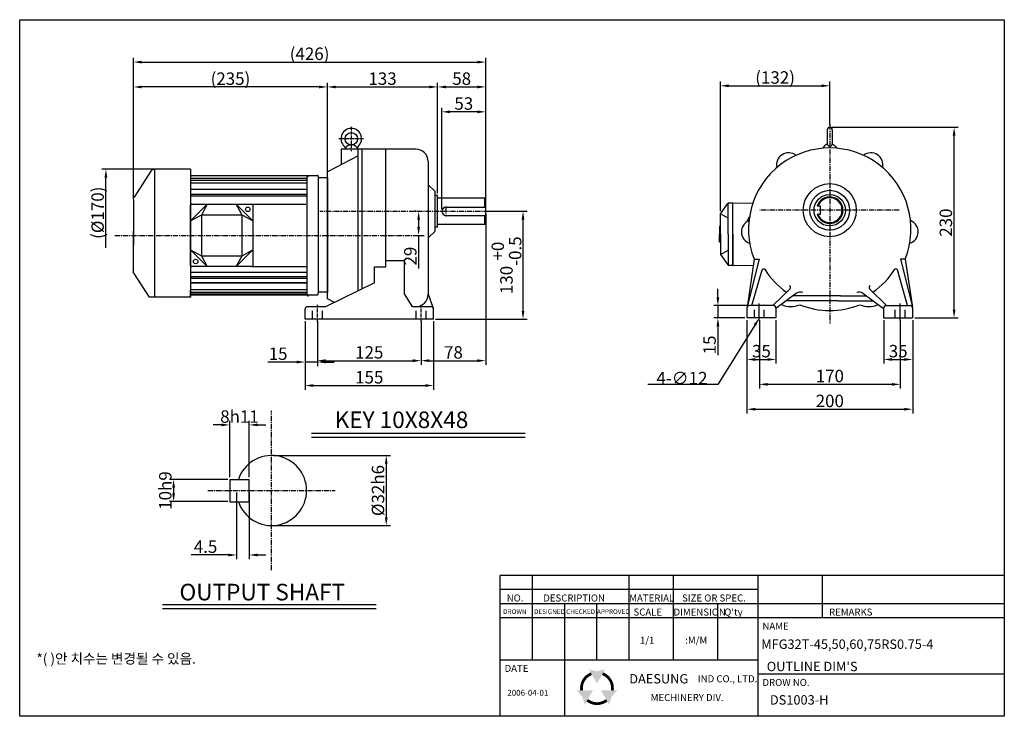
# Model space of a CAD drawing. Extents: x -18 to 1170, y -29 to 811.
import ezdxf
from ezdxf.enums import TextEntityAlignment as Align

# ---------------------------------------------------------------- set-up
doc = ezdxf.new("R2010")
doc.units = 0
doc.header["$LTSCALE"] = 5
doc.header["$MEASUREMENT"] = 0
for name, pattern in [('CENTER', [2, 1.25, -0.25, 0.25, -0.25]), ('CENTER2', [1.125, 0.75, -0.125, 0.125, -0.125]), ('HIDDEN2', [3, 2, -1])]:
    doc.linetypes.add(name, pattern=pattern)
doc.layers.get('0').update_dxf_attribs({"linetype": 'CONTINUOUS'})
doc.layers.get('DEFPOINTS').update_dxf_attribs({"linetype": 'CONTINUOUS'})
for name, color, linetype in [('CEN1', 1, 'CENTER'), ('CEN2', 1, 'CENTER2'), ('DIM', 31, 'CONTINUOUS'), ('DIMENSION', 5, 'CONTINUOUS'), ('FRAME', 5, 'CONTINUOUS'), ('HID', 3, 'HIDDEN2')]:
    doc.layers.add(name, color=color, linetype=linetype)
doc.styles.add('ADESK1', font='isocp.shx')
doc.styles.get("Standard").update_dxf_attribs({"font": 'txt.shx'})
doc.dimstyles.new('C3$0', dxfattribs={"dimtxt": 15, "dimasz": 10, "dimexe": 5, "dimexo": 2.5, "dimgap": 2.5, "dimtad": 3, "dimtoh": 1, "dimdec": 1, "dimdsep": 46, "dimtxsty": 'Standard', "dimcen": 10, "dimclrd": 256, "dimclre": 256, "dimclrt": 256, "dimadec": 0, "dimazin": 0, "dimtol": 1, "dimtm": 0.5, "dimtfac": 1, "dimtdec": 1, "dimtofl": 0, "dimtmove": 0, "dimatfit": 3, "dimfxl": 0, "dimtolj": 1, "dimarcsym": 0})
doc.dimstyles.new('L1', dxfattribs={"dimtxt": 15, "dimasz": 10, "dimexe": 5, "dimexo": 2.5, "dimgap": 2.5, "dimtad": 3, "dimdec": 0, "dimdsep": 46, "dimtxsty": 'Standard', "dimcen": 10, "dimclrd": 256, "dimclre": 256, "dimclrt": 256, "dimadec": 0, "dimazin": 0, "dimtfac": 1, "dimtdec": 0, "dimtmove": 0, "dimatfit": 3, "dimfxl": 0, "dimtolj": 1, "dimarcsym": 0})

# ---------------------------------------------------------------- blocks, each defined once
blk = doc.blocks.new('*D4')
at = {"layer": 'DEFPOINTS', "color": 0}
for p in [(326, 450.4), (341, 450.4), (341, 398.7)]:
    blk.add_point(p, dxfattribs=at)
at = {"layer": 'DIMENSION', "lineweight": -2}
for p, q in [((326, 447.9), (326, 393.7)), ((341, 447.9), (341, 393.7)), ((316, 398.7), (281, 398.7)), ((341, 398.7), (326, 398.7)), ((351, 398.7), (361, 398.7))]:
    blk.add_line(p, q, dxfattribs=at)
at = {"layer": 'DIMENSION'}
for points in [[(316, 400.3), (316, 397), (326, 398.7)], [(351, 400.3), (351, 397), (341, 398.7)]]:
    blk.add_solid(points, dxfattribs=at)
at = {"layer": 'DIMENSION', "insert": (293.5, 408.7), "char_height": 15, "attachment_point": 5}
blk.add_mtext('\\A1;15', dxfattribs=at)
blk = doc.blocks.new('*D5')
at = {"layer": 'DEFPOINTS', "color": 0}
for p in [(341, 450.4), (466, 450.4), (466, 400.3)]:
    blk.add_point(p, dxfattribs=at)
at = {"layer": 'DIMENSION', "lineweight": -2}
for p, q in [((466, 447.9), (466, 395.3)), ((351, 400.3), (456, 400.3))]:
    blk.add_line(p, q, dxfattribs=at)
at = {"layer": 'DIMENSION'}
for points in [[(351, 402), (351, 398.7), (341, 400.3)], [(456, 402), (456, 398.7), (466, 400.3)]]:
    blk.add_solid(points, dxfattribs=at)
at = {"layer": 'DIMENSION', "insert": (403.5, 410.3), "char_height": 15, "attachment_point": 5}
blk.add_mtext('\\A1;125', dxfattribs=at)
blk = doc.blocks.new('*D6')
at = {"layer": 'DEFPOINTS', "color": 0}
for p in [(544, 580.4), (466, 450.4), (544, 400.3)]:
    blk.add_point(p, dxfattribs=at)
at = {"layer": 'DIMENSION', "lineweight": -2}
for p, q in [((544, 577.9), (544, 395.3)), ((476, 400.3), (534, 400.3))]:
    blk.add_line(p, q, dxfattribs=at)
at = {"layer": 'DIMENSION'}
for points in [[(476, 402), (476, 398.7), (466, 400.3)], [(534, 402), (534, 398.7), (544, 400.3)]]:
    blk.add_solid(points, dxfattribs=at)
at = {"layer": 'DIMENSION', "insert": (505, 410.3), "char_height": 15, "attachment_point": 5}
blk.add_mtext('\\A1;78', dxfattribs=at)
blk = doc.blocks.new('*D7')
at = {"layer": 'DEFPOINTS', "color": 0}
for p in [(326, 450.4), (481, 450.4), (481, 370.3)]:
    blk.add_point(p, dxfattribs=at)
at = {"layer": 'DIMENSION', "lineweight": -2}
for p, q in [((326, 447.9), (326, 365.3)), ((481, 447.9), (481, 365.3)), ((336, 370.3), (471, 370.3))]:
    blk.add_line(p, q, dxfattribs=at)
at = {"layer": 'DIMENSION'}
for points in [[(336, 372), (336, 368.7), (326, 370.3)], [(471, 372), (471, 368.7), (481, 370.3)]]:
    blk.add_solid(points, dxfattribs=at)
at = {"layer": 'DIMENSION', "insert": (403.5, 380.3), "char_height": 15, "attachment_point": 5}
blk.add_mtext('\\A1;155', dxfattribs=at)
blk = doc.blocks.new('*D8')
at = {"layer": 'DEFPOINTS', "color": 0}
for p in [(486, 730.4), (353, 620.4), (486, 599.4)]:
    blk.add_point(p, dxfattribs=at)
at = {"layer": 'DIMENSION', "lineweight": -2}
for p, q in [((363, 730.4), (476, 730.4)), ((486, 601.9), (486, 735.4))]:
    blk.add_line(p, q, dxfattribs=at)
at = {"layer": 'DIMENSION'}
for points in [[(363, 732), (363, 728.7), (353, 730.4)], [(476, 732), (476, 728.7), (486, 730.4)]]:
    blk.add_solid(points, dxfattribs=at)
at = {"layer": 'DIMENSION', "insert": (419.5, 740.4), "char_height": 15, "attachment_point": 5}
blk.add_mtext('\\A1;133', dxfattribs=at)
blk = doc.blocks.new('*D9')
at = {"layer": 'DEFPOINTS', "color": 0}
for p in [(544, 730.4), (486, 599.4), (544, 595.4)]:
    blk.add_point(p, dxfattribs=at)
at = {"layer": 'DIMENSION', "lineweight": -2}
for p, q in [((496, 730.4), (534, 730.4)), ((544, 597.9), (544, 735.4))]:
    blk.add_line(p, q, dxfattribs=at)
at = {"layer": 'DIMENSION'}
for points in [[(496, 732), (496, 728.7), (486, 730.4)], [(534, 732), (534, 728.7), (544, 730.4)]]:
    blk.add_solid(points, dxfattribs=at)
at = {"layer": 'DIMENSION', "insert": (515, 740.4), "char_height": 15, "attachment_point": 5}
blk.add_mtext('\\A1;58', dxfattribs=at)
blk = doc.blocks.new('*D10')
at = {"layer": 'DEFPOINTS', "color": 0}
for p in [(544, 760.4), (119.1, 594.4), (544, 595.4)]:
    blk.add_point(p, dxfattribs=at)
at = {"layer": 'DIMENSION', "lineweight": -2}
for p, q in [((119.1, 596.9), (119.1, 765.4)), ((129.1, 760.4), (534, 760.4)), ((544, 597.9), (544, 765.4))]:
    blk.add_line(p, q, dxfattribs=at)
at = {"layer": 'DIMENSION'}
for points in [[(129.1, 762), (129.1, 758.7), (119.1, 760.4)], [(534, 762), (534, 758.7), (544, 760.4)]]:
    blk.add_solid(points, dxfattribs=at)
at = {"layer": 'DIMENSION', "insert": (331.5, 770.4), "char_height": 15, "attachment_point": 5}
blk.add_mtext('\\A1;(426)', dxfattribs=at)
blk = doc.blocks.new('*D11')
at = {"layer": 'DEFPOINTS', "color": 0}
for p in [(544, 580.4), (589, 580.4), (481, 450.4)]:
    blk.add_point(p, dxfattribs=at)
at = {"layer": 'DIMENSION', "lineweight": -2}
for p, q in [((546.5, 580.4), (594, 580.4)), ((589, 460.4), (589, 570.4)), ((483.5, 450.4), (594, 450.4))]:
    blk.add_line(p, q, dxfattribs=at)
at = {"layer": 'DIMENSION'}
for points in [[(587.3, 570.4), (590.7, 570.4), (589, 580.4)], [(587.3, 460.4), (590.7, 460.4), (589, 450.4)]]:
    blk.add_solid(points, dxfattribs=at)
at = {"layer": 'DIMENSION', "insert": (569, 515.4), "char_height": 15, "attachment_point": 5, "rotation": 90}
blk.add_mtext('\\A1;130\\S+0^ -0.5;', dxfattribs=at)
blk = doc.blocks.new('*D12')
at = {"layer": 'DEFPOINTS', "color": 0}
for p in [(859.1, 451.8), (894.1, 451.8), (894.1, 401.8)]:
    blk.add_point(p, dxfattribs=at)
at = {"layer": 'DIMENSION', "lineweight": -2}
for p, q in [((859.1, 449.3), (859.1, 396.8)), ((894.1, 449.3), (894.1, 396.8)), ((869.1, 401.8), (884.1, 401.8))]:
    blk.add_line(p, q, dxfattribs=at)
at = {"layer": 'DIMENSION'}
for points in [[(869.1, 403.4), (869.1, 400.1), (859.1, 401.8)], [(884.1, 403.4), (884.1, 400.1), (894.1, 401.8)]]:
    blk.add_solid(points, dxfattribs=at)
at = {"layer": 'DIMENSION', "insert": (876.6, 411.8), "char_height": 15, "attachment_point": 5}
blk.add_mtext('\\A1;35', dxfattribs=at)
blk = doc.blocks.new('*D13')
at = {"layer": 'DEFPOINTS', "color": 0}
for p in [(1024.1, 451.8), (1059.1, 451.8), (1059.1, 401.8)]:
    blk.add_point(p, dxfattribs=at)
at = {"layer": 'DIMENSION', "lineweight": -2}
for p, q in [((1024.1, 449.3), (1024.1, 396.8)), ((1059.1, 449.3), (1059.1, 396.8)), ((1034.1, 401.8), (1049.1, 401.8))]:
    blk.add_line(p, q, dxfattribs=at)
at = {"layer": 'DIMENSION'}
for points in [[(1034.1, 403.4), (1034.1, 400.1), (1024.1, 401.8)], [(1049.1, 403.4), (1049.1, 400.1), (1059.1, 401.8)]]:
    blk.add_solid(points, dxfattribs=at)
at = {"layer": 'DIMENSION', "insert": (1041.6, 411.8), "char_height": 15, "attachment_point": 5}
blk.add_mtext('\\A1;35', dxfattribs=at)
blk = doc.blocks.new('*D14')
at = {"layer": 'DEFPOINTS', "color": 0}
for p in [(874.1, 451.8), (1044.1, 451.8), (1044.1, 371.8)]:
    blk.add_point(p, dxfattribs=at)
at = {"layer": 'DIMENSION', "lineweight": -2}
for p, q in [((874.1, 449.3), (874.1, 366.8)), ((1044.1, 449.3), (1044.1, 366.8)), ((884.1, 371.8), (1034.1, 371.8))]:
    blk.add_line(p, q, dxfattribs=at)
at = {"layer": 'DIMENSION'}
for points in [[(884.1, 373.4), (884.1, 370.1), (874.1, 371.8)], [(1034.1, 373.4), (1034.1, 370.1), (1044.1, 371.8)]]:
    blk.add_solid(points, dxfattribs=at)
at = {"layer": 'DIMENSION', "insert": (959.1, 381.8), "char_height": 15, "attachment_point": 5}
blk.add_mtext('\\A1;170', dxfattribs=at)
blk = doc.blocks.new('*D15')
at = {"layer": 'DEFPOINTS', "color": 0}
for p in [(859.1, 451.8), (1059.1, 451.8), (1059.1, 341.8)]:
    blk.add_point(p, dxfattribs=at)
at = {"layer": 'DIMENSION', "lineweight": -2}
for p, q in [((859.1, 449.3), (859.1, 336.8)), ((1059.1, 449.3), (1059.1, 336.8)), ((869.1, 341.8), (1049.1, 341.8))]:
    blk.add_line(p, q, dxfattribs=at)
at = {"layer": 'DIMENSION'}
for points in [[(869.1, 343.4), (869.1, 340.1), (859.1, 341.8)], [(1049.1, 343.4), (1049.1, 340.1), (1059.1, 341.8)]]:
    blk.add_solid(points, dxfattribs=at)
at = {"layer": 'DIMENSION', "insert": (959.1, 351.8), "char_height": 15, "attachment_point": 5}
blk.add_mtext('\\A1;200', dxfattribs=at)
blk = doc.blocks.new('*D16')
at = {"layer": 'DEFPOINTS', "color": 0}
for p in [(959.1, 731.8), (959.1, 681.8), (827.2, 577.9)]:
    blk.add_point(p, dxfattribs=at)
at = {"layer": 'DIMENSION', "lineweight": -2}
for p, q in [((827.2, 580.4), (827.2, 736.8)), ((959.1, 684.3), (959.1, 736.8)), ((837.2, 731.8), (949.1, 731.8))]:
    blk.add_line(p, q, dxfattribs=at)
at = {"layer": 'DIMENSION'}
for points in [[(837.2, 733.5), (837.2, 730.1), (827.2, 731.8)], [(949.1, 733.5), (949.1, 730.1), (959.1, 731.8)]]:
    blk.add_solid(points, dxfattribs=at)
at = {"layer": 'DIMENSION', "insert": (893.1, 741.8), "char_height": 15, "attachment_point": 5}
blk.add_mtext('\\A1;(132)', dxfattribs=at)
blk = doc.blocks.new('*D17')
at = {"layer": 'DEFPOINTS', "color": 0}
for p in [(959.1, 681.8), (1109.1, 681.8), (1059.1, 451.8)]:
    blk.add_point(p, dxfattribs=at)
at = {"layer": 'DIMENSION', "lineweight": -2}
for p, q in [((961.6, 681.8), (1114.1, 681.8)), ((1109.1, 461.8), (1109.1, 671.8)), ((1061.6, 451.8), (1114.1, 451.8))]:
    blk.add_line(p, q, dxfattribs=at)
at = {"layer": 'DIMENSION'}
for points in [[(1107.4, 671.8), (1110.7, 671.8), (1109.1, 681.8)], [(1107.4, 461.8), (1110.7, 461.8), (1109.1, 451.8)]]:
    blk.add_solid(points, dxfattribs=at)
at = {"layer": 'DIMENSION', "insert": (1099.1, 566.8), "char_height": 15, "attachment_point": 5, "rotation": 90}
blk.add_mtext('\\A1;230', dxfattribs=at)
blk = doc.blocks.new('*D18')
at = {"layer": 'DEFPOINTS', "color": 0}
for p in [(824.1, 466.8), (862.1, 466.8), (859.1, 451.8)]:
    blk.add_point(p, dxfattribs=at)
at = {"layer": 'DIMENSION', "lineweight": -2}
for p, q in [((824.1, 476.8), (824.1, 486.8)), ((859.6, 466.8), (819.1, 466.8)), ((824.1, 466.8), (824.1, 451.8)), ((856.6, 451.8), (819.1, 451.8)), ((824.1, 441.8), (824.1, 406.8))]:
    blk.add_line(p, q, dxfattribs=at)
at = {"layer": 'DIMENSION'}
for points in [[(822.4, 476.8), (825.8, 476.8), (824.1, 466.8)], [(822.4, 441.8), (825.8, 441.8), (824.1, 451.8)]]:
    blk.add_solid(points, dxfattribs=at)
at = {"layer": 'DIMENSION', "insert": (814.1, 419.3), "char_height": 15, "attachment_point": 5, "rotation": 90}
blk.add_mtext('\\A1;15', dxfattribs=at)
blk = doc.blocks.new('*D19')
at = {"layer": 'DEFPOINTS', "color": 0}
for p in [(463, 580.4), (459.1, 551.4), (463, 551.4)]:
    blk.add_point(p, dxfattribs=at)
at = {"layer": 'DIMENSION', "lineweight": -2}
for p, q in [((460.5, 580.4), (458, 580.4)), ((463, 570.4), (463, 561.4)), ((461.6, 551.4), (468, 551.4)), ((463, 551.4), (463, 511.4))]:
    blk.add_line(p, q, dxfattribs=at)
at = {"layer": 'DIMENSION'}
for points in [[(461.4, 570.4), (464.7, 570.4), (463, 580.4)], [(461.4, 561.4), (464.7, 561.4), (463, 551.4)]]:
    blk.add_solid(points, dxfattribs=at)
at = {"layer": 'DIMENSION', "insert": (453, 526.4), "char_height": 15, "attachment_point": 5, "rotation": 90}
blk.add_mtext('\\A1;29', dxfattribs=at)
blk = doc.blocks.new('*D26')
at = {"layer": 'DEFPOINTS', "color": 0}
for p in [(491, 700.4), (491, 580.4), (544, 580.4)]:
    blk.add_point(p, dxfattribs=at)
at = {"layer": 'DIMENSION', "lineweight": -2}
for p, q in [((491, 582.9), (491, 705.4)), ((544, 582.9), (544, 705.4)), ((534, 700.4), (501, 700.4))]:
    blk.add_line(p, q, dxfattribs=at)
at = {"layer": 'DIMENSION'}
for points in [[(501, 702), (501, 698.7), (491, 700.4)], [(534, 702), (534, 698.7), (544, 700.4)]]:
    blk.add_solid(points, dxfattribs=at)
at = {"layer": 'DIMENSION', "insert": (517.5, 710.4), "char_height": 15, "attachment_point": 5}
blk.add_mtext('\\A1;53', dxfattribs=at)
blk = doc.blocks.new('A3DSK01')
at = {"color": 1, "const_width": 1.2}
for points in [[(243.85, 18.15, 0.309144), (239.65, 12, 0.038044), (239.73, 11)], [(252.77, 11, 0.038044), (252.85, 12, 0.309144), (248.65, 18.15, 0.309144)], [(242.12, 6.85, 0.35132), (250.38, 6.85, 0.35132)]]:
    blk.add_lwpolyline(points, format="xyb", dxfattribs=at)
at = {"color": 1}
for points in [[(246.25, 14), (242.79, 20), (249.71, 20), (246.21, 19.2)], [(244.52, 11), (241.05, 5), (237.59, 11), (240.03, 8.37)], [(247.98, 11), (254.91, 11), (251.45, 5), (252.5, 8.43)]]:
    blk.add_solid(points, dxfattribs=at)
at = {"layer": 'FRAME'}
for p, q in [((0, 297), (420, 297)), ((0, 0), (0, 297)), ((420, 297), (420, 0)), ((420, 60), (205, 60)), ((205, 0), (205, 60)), ((218.75, 24), (218.75, 60)), ((260, 24), (260, 60)), ((278.89, 24), (278.89, 60)), ((315, 0), (315, 60)), ((342.5, 42), (342.5, 60)), ((315, 54), (205, 54)), ((420, 48), (205, 48)), ((232.5, 0), (232.5, 48)), ((246.25, 24), (246.25, 48)), ((297.78, 24), (297.78, 48)), ((420, 42), (205, 42)), ((315, 24), (205, 24)), ((420, 18), (315, 18)), ((420, 0), (0, 0))]:
    blk.add_line(p, q, dxfattribs=at)
at = {"layer": 'FRAME', "style": 'ADESK1'}
for s, height, p in [('   NO.', 3, (205, 48)), ('     DESCRIPTION', 3, (218.75, 48)), ('MATERIAL', 3, (260, 48)), ('    SIZE OR SPEC.', 3, (278.89, 48)), ('  DROWN', 2, (205, 43)), (' DESIGNED', 2, (218.75, 43)), (' CHECKED', 2, (232.5, 43)), ('APPROVED', 2, (246.25, 43)), ('  SCALE', 3, (260, 42)), ('DIMENSION', 3, (278.89, 42)), ("   Q'ty", 3, (297.78, 42)), ('   REMARKS', 3, (342.5, 42)), ('     1/1', 3, (260, 30)), (':M/M', 3, (283.89, 30)), ('  DATE', 3, (205, 18))]:
    blk.add_text(s, height=height, dxfattribs=at).set_placement(p, align=Align.BOTTOM_LEFT)
at = {"layer": 'FRAME'}
for s, height, p in [('  NAME', 3, (315, 36)), ("   OUTLINE DIM'S", 4, (315, 18)), ('  DROW NO.', 3, (315, 12))]:
    blk.add_text(s, height=height, dxfattribs=at).set_placement(p, align=Align.BOTTOM_LEFT)
at = {"layer": 'FRAME', "style": 'ADESK1'}
for s, height, p in [('DAESUNG', 4, (260, 16)), ('IND CO., LTD.', 3, (289.28, 16)), ('          MECHINERY DIV.', 3, (260, 8))]:
    blk.add_text(s, height=height, dxfattribs=at).set_placement(p, align=Align.MIDDLE_LEFT)
at = {"layer": 'FRAME', "flags": 4}
blk.add_attdef('NAME', text='', height=4, dxfattribs=at).set_placement((316.31, 27.5), align=Align.BOTTOM_LEFT)
at = {"layer": 'FRAME'}
blk.add_attdef('DATE', text='', height=2.5, dxfattribs=at).set_placement((208, 8), align=Align.BOTTOM_LEFT)
blk.add_attdef('DROWNO', (320, 5), '', height=4, dxfattribs=at)
blk = doc.blocks.new('*D30')
at = {"layer": 'DEFPOINTS', "color": 0}
for p in [(119.1, 730.4), (353, 620.8), (119.1, 594.4)]:
    blk.add_point(p, dxfattribs=at)
at = {"layer": 'DIMENSION', "lineweight": -2}
for p, q in [((119.1, 596.9), (119.1, 735.4)), ((343, 730.4), (129.1, 730.4)), ((353, 623.3), (353, 735.4))]:
    blk.add_line(p, q, dxfattribs=at)
at = {"layer": 'DIMENSION'}
for points in [[(129.1, 732), (129.1, 728.7), (119.1, 730.4)], [(343, 732), (343, 728.7), (353, 730.4)]]:
    blk.add_solid(points, dxfattribs=at)
at = {"layer": 'DIMENSION', "insert": (236, 740.4), "char_height": 15, "attachment_point": 5}
blk.add_mtext('\\A1;(235)', dxfattribs=at)
blk = doc.blocks.new('*D31')
at = {"layer": 'DEFPOINTS', "color": 0}
for p in [(285.6, 286), (285.6, 201.5), (424, 201.5)]:
    blk.add_point(p, dxfattribs=at)
at = {"layer": 'DIMENSION', "lineweight": -2}
for p, q in [((288.1, 286), (429, 286)), ((424, 276), (424, 211.5)), ((288.1, 201.5), (429, 201.5))]:
    blk.add_line(p, q, dxfattribs=at)
at = {"layer": 'DIMENSION'}
for points in [[(422.3, 276), (425.6, 276), (424, 286)], [(422.3, 211.5), (425.6, 211.5), (424, 201.5)]]:
    blk.add_solid(points, dxfattribs=at)
at = {"layer": 'DIMENSION', "insert": (414, 243.7), "char_height": 15, "attachment_point": 5, "rotation": 90}
blk.add_mtext('\\A1;%%c32h6', dxfattribs=at)
blk = doc.blocks.new('*D32')
at = {"layer": 'DEFPOINTS', "color": 0}
for p in [(235.2, 322.9), (235.2, 257.2), (258.7, 257.2)]:
    blk.add_point(p, dxfattribs=at)
at = {"layer": 'DIMENSION', "lineweight": -2}
for p, q in [((225.2, 322.9), (215.2, 322.9)), ((235.2, 259.7), (235.2, 327.9)), ((258.7, 259.7), (258.7, 327.9)), ((268.7, 322.9), (278.7, 322.9))]:
    blk.add_line(p, q, dxfattribs=at)
at = {"layer": 'DIMENSION'}
for points in [[(225.2, 324.5), (225.2, 321.2), (235.2, 322.9)], [(268.7, 324.5), (268.7, 321.2), (258.7, 322.9)]]:
    blk.add_solid(points, dxfattribs=at)
at = {"layer": 'DIMENSION', "insert": (246.9, 332.9), "char_height": 15, "attachment_point": 5}
blk.add_mtext('\\A1;8h11', dxfattribs=at)
blk = doc.blocks.new('*D33')
at = {"layer": 'DEFPOINTS', "color": 0}
for p in [(235.2, 257.2), (167.4, 230.3), (235.2, 230.3)]:
    blk.add_point(p, dxfattribs=at)
at = {"layer": 'DIMENSION', "lineweight": -2}
for p, q in [((232.7, 257.2), (162.4, 257.2)), ((167.4, 247.2), (167.4, 240.3)), ((232.7, 230.3), (162.4, 230.3))]:
    blk.add_line(p, q, dxfattribs=at)
at = {"layer": 'DIMENSION'}
for points in [[(165.8, 247.2), (169.1, 247.2), (167.4, 257.2)], [(165.8, 240.3), (169.1, 240.3), (167.4, 230.3)]]:
    blk.add_solid(points, dxfattribs=at)
at = {"layer": 'DIMENSION', "insert": (157.4, 243.7), "char_height": 15, "attachment_point": 5, "rotation": 90}
blk.add_mtext('\\A1;10h9', dxfattribs=at)
blk = doc.blocks.new('*D34')
at = {"layer": 'DEFPOINTS', "color": 0}
for p in [(243.5, 243.7), (258.7, 243.7), (243.5, 166)]:
    blk.add_point(p, dxfattribs=at)
at = {"layer": 'DIMENSION', "lineweight": -2}
for p, q in [((243.5, 241.2), (243.5, 161)), ((258.7, 241.2), (258.7, 161)), ((233.5, 166), (188.5, 166)), ((268.7, 166), (278.7, 166))]:
    blk.add_line(p, q, dxfattribs=at)
at = {"layer": 'DIMENSION'}
for points in [[(233.5, 167.6), (233.5, 164.3), (243.5, 166)], [(268.7, 167.6), (268.7, 164.3), (258.7, 166)]]:
    blk.add_solid(points, dxfattribs=at)
at = {"layer": 'DIMENSION', "insert": (206, 176), "char_height": 15, "attachment_point": 5}
blk.add_mtext('\\A1;4.5', dxfattribs=at)

msp = doc.modelspace()

# ---------------------------------------------------------------- linework, layer by layer
for p, q in [((956.05, 678.78), (956.05, 661.79)), ((962.05, 678.78), (962.05, 661.79)), ((459.5, 655.35), (369.69, 655.35)), ((369.69, 655.35), (369.69, 636.56)), ((375.17, 657.35), (373.58, 655.35)), ((388.48, 657.35), (390.06, 655.35)), ((390.06, 484.4), (390.06, 655.35)), ((395.06, 486.82), (395.06, 655.35)), ((423.59, 513.29), (423.59, 655.35)), ((952.4, 658.79), (950.52, 656.41)), ((965.71, 658.79), (967.59, 656.41)), ((390.06, 647.22), (353, 627.83)), ((144.31, 631.08), (144.31, 477.07)), ((188, 631.08), (188, 477.07)), ((474.5, 640.35), (474.5, 480.35)), ((328, 623.35), (188, 623.35)), ((188, 620.22), (328, 620.22)), ((188, 617.9), (328, 617.9)), ((328, 623.78), (328, 479.35)), ((328, 623.78), (341, 623.78)), ((342, 622.78), (342, 621.78)), ((342, 621.78), (342, 481.78)), ((353, 620.78), (343, 620.78)), ((353, 474.88), (353, 627.83)), ((353, 620.78), (353, 498.78)), ((188, 614.76), (328, 614.76)), ((188, 606.99), (328, 606.99)), ((328, 606.91), (188, 606.91)), ((474.5, 612.35), (483, 604.34)), ((188, 601.25), (328, 601.25)), ((188, 599.23), (328, 599.23)), ((483, 556.37), (483, 604.34)), ((486, 599.35), (483, 599.35)), ((486, 561.35), (486, 599.35)), ((543, 596.35), (486, 596.35)), ((543, 585.35), (543, 596.35)), ((544, 595.35), (543, 596.35)), ((544, 565.35), (544, 595.35)), ((188, 568.85), (208, 588.85)), ((188, 514.85), (188, 587.85)), ((189, 588.85), (262, 588.85)), ((208, 588.85), (201, 575.85)), ((206, 588.85), (245, 588.85)), ((243, 588.85), (263, 568.85)), ((250, 575.85), (243, 588.85)), ((262.35, 588.85), (327, 588.85)), ((263, 587.85), (263, 514.85)), ((496, 585.35), (544, 585.35)), ((827.17, 577.28), (836.09, 589.74)), ((836.37, 552.78), (836.37, 589.28)), ((842.17, 590.28), (836.98, 590.28)), ((842.17, 515.28), (842.17, 590.28)), ((866.15, 589.98), (842.17, 590.28)), ((842.17, 552.78), (842.17, 590.28)), ((842.17, 583.08), (842.17, 585.28)), ((947.55, 586.78), (943.86, 586.78)), ((947.55, 586.78), (947.55, 576.78)), ((201, 575.85), (188, 568.85)), ((188, 531.85), (188, 570.85)), ((201, 575.85), (201, 526.85)), ((250, 575.85), (201, 575.85)), ((250, 526.85), (250, 575.85)), ((263, 568.85), (250, 575.85)), ((496, 575.35), (544, 575.35)), ((543, 564.35), (543, 575.35)), ((827.17, 552.78), (827.17, 577.28)), ((836.37, 572.28), (827.17, 577.28)), ((836.37, 568.6), (836.37, 572.6)), ((842.17, 570.8), (842.17, 574.8)), ((947.55, 576.78), (943.86, 576.78)), ((486, 561.35), (483, 561.35)), ((543, 564.35), (486, 564.35)), ((544, 565.35), (543, 564.35)), ((826.17, 562.18), (826.17, 552.78)), ((827.17, 562.18), (826.17, 562.18)), ((474.5, 548.35), (483, 556.37)), ((826.17, 543.39), (826.17, 552.78)), ((827.17, 553.28), (827.17, 552.78)), ((827.17, 552.78), (827.17, 528.28)), ((836.37, 552.78), (836.37, 516.28)), ((842.17, 552.78), (842.17, 515.28)), ((827.17, 543.39), (826.17, 543.39)), ((836.37, 536.97), (836.37, 532.97)), ((842.17, 534.77), (842.17, 530.77)), ((208, 513.85), (188, 533.85)), ((188, 533.85), (201, 526.85)), ((201, 526.85), (208, 513.85)), ((201, 526.85), (250, 526.85)), ((263, 533.85), (243, 513.85)), ((243, 513.85), (250, 526.85)), ((250, 526.85), (263, 533.85)), ((836.37, 533.28), (827.17, 528.28)), ((827.17, 528.28), (836.09, 515.83)), ((867.93, 522.73), (859.23, 464.8)), ((873.73, 522.73), (859.27, 465.06)), ((867.93, 522.73), (873.73, 522.73)), ((1050.18, 522.73), (1044.38, 522.73)), ((1044.38, 522.73), (1058.83, 465.06)), ((1050.18, 522.73), (1058.88, 464.8)), ((262, 513.85), (189, 513.85)), ((262, 513.85), (328, 513.93)), ((409.88, 513.29), (423.59, 513.29)), ((409.88, 494.02), (409.88, 513.29)), ((423.59, 521.29), (445.49, 521.29)), ((445.49, 521.29), (445.49, 481.82)), ((842.17, 515.28), (836.98, 515.28)), ((842.17, 522.48), (842.17, 520.28)), ((842.17, 515.28), (866.86, 515.59)), ((188, 506.85), (328, 506.85)), ((188, 501.79), (328, 501.79)), ((188, 499.77), (328, 499.77)), ((865.08, 466.78), (877.45, 509.88)), ((1053.03, 466.78), (1040.65, 509.88)), ((328, 494.11), (188, 494.11)), ((188, 494.02), (328, 494.02)), ((409.88, 494.02), (350.83, 465.35)), ((353, 482.78), (353, 498.78)), ((890.49, 466.78), (911.09, 487.1)), ((1027.62, 466.78), (1007.02, 487.1)), ((188, 477.07), (138.37, 477.07)), ((188, 486.26), (328, 486.26)), ((188, 477.07), (188, 485.57)), ((188, 483.12), (328, 483.12)), ((188, 480.8), (328, 480.8)), ((328, 479.35), (188, 479.35)), ((328, 479.78), (341, 479.78)), ((342, 480.78), (342, 481.78)), ((353, 482.78), (343, 482.78)), ((455.58, 465.35), (445.49, 481.82)), ((474.5, 480.35), (480.69, 463.67)), ((919.03, 481.84), (894.05, 463.03)), ((972.02, 478.63), (914.76, 478.63)), ((972.02, 478.63), (1003.35, 478.63)), ((999.08, 481.84), (1024.05, 463.03)), ((350.83, 465.35), (329, 465.35)), ((361.4, 470.48), (353, 474.88)), ((478, 465.35), (455.58, 465.35)), ((859.05, 463.78), (859.05, 451.78)), ((891.05, 466.78), (862.05, 466.78)), ((894.05, 463.78), (894.05, 451.78)), ((969.36, 472.43), (906.53, 472.43)), ((969.36, 472.43), (1011.57, 472.43)), ((1024.05, 463.78), (1024.05, 451.78)), ((1027.05, 466.78), (1056.05, 466.78)), ((1059.05, 463.78), (1059.05, 451.78)), ((326, 450.35), (326, 462.35)), ((481, 450.35), (481, 462.35)), ((894.05, 451.78), (859.05, 451.78)), ((1024.05, 451.78), (1059.05, 451.78)), ((481, 450.35), (326, 450.35)), ((235.16, 257.16), (258.73, 257.16)), ((235.16, 257.16), (235.16, 230.28)), ((258.73, 230.28), (258.73, 257.16)), ((235.16, 230.28), (258.73, 230.28))]:
    msp.add_line(p, q)
at = {"linetype": 'Continuous'}
for p, q in [((353, 620.35), (353, 482.35)), ((858.92, 567.83), (862.25, 574.02))]:
    msp.add_line(p, q, dxfattribs=at)
at = {"color": 0}
msp.add_line((188, 485.57), (188, 477.07), dxfattribs=at)
for points in [[(188, 631.08), (144.31, 631.08, 0.2552708), (140.11, 628.78), (120, 597.6, 0.8616667)], [(118.68, 506.84, -0.1101416), (118.6, 507.28)]]:
    msp.add_lwpolyline(points, format="xyb")
for points in [[(119.1, 594.41), (119.1, 539.75)], [(119.1, 508.74), (119.1, 556.4)], [(138.37, 477.07), (120, 505.55)]]:
    msp.add_lwpolyline(points)
for centre, radius in [((381.82, 667.89), 7.46), ((959.05, 581.78), 32), ((959.05, 581.78), 23.99), ((959.05, 581.78), 19), ((257, 582.85), 2.75), ((194, 519.85), 2.75)]:
    msp.add_circle(centre, radius)
for centre, radius, start, end in [((381.82, 667.89), 12.46, 302.27845, 237.72155), ((959.05, 678.78), 3, 0, 180), ((381.82, 651.69), 8.74, 40.41306, 139.58694), ((459.5, 640.35), 15, 0, 90), ((959.05, 558.78), 98, 338.41131, 201.58869), ((959.05, 653.12), 8.74, 109.84206, 139.58694), ((959.05, 661.79), 3, 180, 0), ((959.05, 653.12), 8.74, 40.41306, 70.15794), ((909.35, 636.5), 14.46, 51.9586, 193.24407), ((1008.76, 636.5), 14.46, 346.75593, 128.0414), ((341, 622.78), 1, 0, 90), ((343, 621.78), 1, 180, 270), ((120.55, 595.72), 1.96, 106.39616, 222.01959), ((959.05, 581.78), 16, 198.20996, 161.79004), ((959.05, 581.78), 15, 199.47122, 160.52878), ((189, 587.85), 1, 90, 180), ((262, 587.85), 1, 0, 90), ((496, 580.35), 5, 90, 270), ((836.98, 589.28), 1, 90, 152.92792), ((837.37, 589.28), 1, 90, 180), ((866.85, 555.74), 14.46, 111.24733, 252.53281), ((1051.26, 555.74), 14.46, 287.46719, 68.75267), ((189, 514.85), 1, 180, 270), ((189, 514.85), 1, 180, 270), ((262, 514.85), 1, 270, 0), ((836.98, 516.28), 1, 207.07208, 270), ((837.37, 516.28), 1, 180, 270), ((879.68, 507.92), 2.96, 55.06074, 138.67531), ((1038.43, 507.92), 2.96, 41.32469, 124.93926), ((120.55, 507.43), 1.96, 137.98041, 253.60384), ((959.05, 558.78), 92, 211.48531, 235.47972), ((959.05, 558.78), 92, 304.52028, 328.51469), ((908.65, 488.76), 2.96, 325.6838, 49.29837), ((1009.46, 488.76), 2.96, 130.70163, 214.3162), ((140.11, 474.37), 5, 32.71953, 32.82072), ((341, 480.78), 1, 270, 0), ((343, 481.78), 1, 90, 180), ((459.5, 480.35), 15, 270, 0), ((923.25, 475.57), 7.56, 65.09516, 123.95862), ((994.86, 475.57), 7.56, 56.04138, 114.90484), ((329, 462.35), 3, 90, 180), ((478, 462.35), 3, 0, 90), ((862.05, 463.78), 3, 90, 180), ((891.05, 463.78), 3, 0, 90), ((912.21, 491.89), 26.37, 244.38549, 293.64715), ((959.05, 558.78), 98, 248.28123, 291.71877), ((1005.9, 491.89), 26.37, 246.35285, 295.61451), ((1027.05, 463.78), 3, 90, 180), ((1056.05, 463.78), 3, 0, 90), ((285.61, 243.72), 42.24, 198.553, 161.447)]:
    msp.add_arc(centre, radius, start, end)
at = {"linetype": 'Continuous'}
msp.add_arc((866.05, 518.78), 8, 270, 270.58642, dxfattribs=at)
at = {"layer": 'CEN1'}
for p, q in [((959.05, 685.13), (959.05, 444.56)), ((496, 586.35), (496, 574.35)), ((547.7, 580.35), (344.04, 580.35)), ((1042.68, 581.78), (874.63, 581.78)), ((96.47, 551.35), (469.82, 551.35)), ((285.61, 147.72), (285.61, 339.72)), ((208.81, 243.72), (362.41, 243.72))]:
    msp.add_line(p, q, dxfattribs=at)
at = {"layer": 'CEN2'}
for p, q in [((381.82, 682.29), (381.82, 652.91)), ((396.71, 667.89), (366.93, 667.89)), ((341, 447.48), (341, 467.85)), ((466, 447.48), (466, 467.85)), ((874.05, 448.92), (874.05, 469.28)), ((1044.05, 448.92), (1044.05, 469.28))]:
    msp.add_line(p, q, dxfattribs=at)
at = {"layer": 'DIM'}
for p in [(329.41, 622.49), (329.41, 478.53)]:
    msp.add_point(p, dxfattribs=at)
at = {"layer": 'DIMENSION', "linetype": 'Continuous'}
for p, q in [((144.31, 631.08), (80.77, 631.08)), ((85.77, 536.33), (85.77, 621.08)), ((868.75, 443.3), (824.05, 371.78)), ((814.05, 371.78), (739.47, 371.78)), ((824.05, 371.78), (814.05, 371.78))]:
    msp.add_line(p, q, dxfattribs=at)
at = {"layer": 'DIMENSION', "color": 0}
for p, q in [((333.77, 313.03), (591.49, 313.03)), ((333.77, 308.03), (591.49, 308.03)), ((154, 106.44), (411.72, 106.44)), ((154, 101.44), (411.72, 101.44))]:
    msp.add_line(p, q, dxfattribs=at)
at = {"layer": 'DIMENSION', "linetype": 'Continuous'}
for points in [[(84.1, 621.08), (87.44, 621.08), (85.77, 631.08)], [(867.34, 444.19), (870.17, 442.42), (874.05, 451.78)]]:
    msp.add_solid(points, dxfattribs=at)
at = {"layer": 'HID'}
for p, q in [((335, 450.35), (335, 465.35)), ((347, 450.35), (347, 465.35)), ((460, 450.35), (460, 465.35)), ((472, 450.35), (472, 465.35)), ((868.05, 451.78), (868.05, 466.78)), ((880.05, 451.78), (880.05, 466.78)), ((1038.05, 451.78), (1038.05, 466.78)), ((1050.05, 451.78), (1050.05, 466.78))]:
    msp.add_line(p, q, dxfattribs=at)

# ---------------------------------------------------------------- block references
at = {"xscale": 2.828282828282828, "yscale": 2.828282828282828, "zscale": 2.828282828282828}
msp.add_blockref('A3DSK01', (-18.25, -28.52), dxfattribs=at).add_auto_attribs({'NAME': 'MFG32T-45,50,60,75RS0.75-4', 'DATE': '2006-04-01', 'DROWNO': 'DS1003-H'})

# ---------------------------------------------------------------- texts
at = {"insert": (2.01, 46.98), "char_height": 12, "width": 322.7486, "attachment_point": 1}
msp.add_mtext('{\\fBatangChe|b0|i0|c129|p17;*( )안 치수는 변경될 수 있음.}', dxfattribs=at)
at = {"layer": 'DIMENSION', "linetype": 'Continuous', "insert": (75.77, 578.7), "char_height": 15, "attachment_point": 5, "rotation": 90}
msp.add_mtext('\\A1;(%%c170)', dxfattribs=at)
at = {"layer": 'DIMENSION', "insert": (811.55, 379.28), "char_height": 15, "attachment_point": 6}
msp.add_mtext('\\A1;4-∅12', dxfattribs=at)
at = {"layer": 'DIMENSION', "color": 0, "char_height": 20, "width": 237.737, "attachment_point": 1}
for s, insert in [('KEY 10X8X48', (361.72, 339.04)), ('{\\fTimes New Roman|b0|i0|c0|p18;OUTPUT SHAFT}', (174.52, 131.25))]:
    msp.add_mtext(s, dxfattribs=dict(at, insert=insert))

# ---------------------------------------------------------------- dimensions: what is measured, and where the dimension line sits
at = {"layer": 'DIMENSION'}
for base, p1, p2, text, dimstyle, picture, middle in [((544, 760.35), (119.1, 594.41), (544, 595.35), '(426)', 'L1', '*D10', (331.55, 770.35)), ((119.1, 730.35), (353, 620.78), (119.1, 594.41), '(235)', 'C3$0', '*D30', (236.05, 740.35)), ((959.05, 731.78), (827.17, 577.91), (959.05, 681.78), '(<>)', 'L1', '*D16', (893.11, 741.78))]:
    dim = msp.add_linear_dim(base=base, p1=p1, p2=p2, text=text, dimstyle=dimstyle, dxfattribs=at)
    dim.commit()
    dim.dimension.update_dxf_attribs({"geometry": picture, "text_midpoint": middle})
for base, p1, p2, picture, middle in [((486, 730.35), (353, 620.35), (486, 599.35), '*D8', (419.5, 740.35)), ((544, 730.35), (486, 599.35), (544, 595.35), '*D9', (515, 740.35)), ((544, 400.35), (466, 450.35), (544, 580.35), '*D6', (505, 410.35)), ((466, 400.35), (341, 450.35), (466, 450.35), '*D5', (403.5, 410.35))]:
    dim = msp.add_linear_dim(base=base, p1=p1, p2=p2, dimstyle='L1', override={"dimse1": 1, "dimtmove": 1}, dxfattribs=at)
    dim.commit()
    dim.dimension.update_dxf_attribs({"geometry": picture, "text_midpoint": middle})
for base, p1, p2, picture, middle in [((491, 700.35), (544, 580.35), (491, 580.35), '*D26', (517.5, 710.35)), ((894.05, 401.78), (859.05, 451.78), (894.05, 451.78), '*D12', (876.55, 411.78)), ((1059.05, 341.78), (859.05, 451.78), (1059.05, 451.78), '*D15', (959.05, 351.78)), ((1044.05, 371.78), (874.05, 451.78), (1044.05, 451.78), '*D14', (959.05, 381.78)), ((1059.05, 401.78), (1024.05, 451.78), (1059.05, 451.78), '*D13', (1041.55, 411.78)), ((481, 370.35), (326, 450.35), (481, 450.35), '*D7', (403.5, 380.35))]:
    dim = msp.add_linear_dim(base=base, p1=p1, p2=p2, dimstyle='L1', dxfattribs=at)
    dim.commit()
    dim.dimension.update_dxf_attribs({"geometry": picture, "text_midpoint": middle})
for base, p1, p2, dimstyle, picture, middle in [((1109.06, 681.78), (1059.05, 451.78), (959.05, 681.78), 'L1', '*D17', (1099.06, 566.78)), ((463.02, 551.35), (463.02, 580.35), (459.13, 551.35), 'L1', '*D19', (453.02, 526.35)), ((589, 580.35), (481, 450.35), (544, 580.35), 'C3$0', '*D11', (569, 515.35))]:
    dim = msp.add_linear_dim(base=base, p1=p1, p2=p2, angle=90, dimstyle=dimstyle, dxfattribs=at)
    dim.commit()
    dim.dimension.update_dxf_attribs({"geometry": picture, "text_midpoint": middle})
dim = msp.add_linear_dim(base=(824.12, 466.78), p1=(859.05, 451.78), p2=(862.05, 466.78), angle=90, dimstyle='L1', dxfattribs=at)
dim.commit()
dim.dimension.update_dxf_attribs({"geometry": '*D18', "text_midpoint": (824.12, 419.28), "dimtype": 160})
dim = msp.add_linear_dim(base=(341, 398.68), p1=(326, 450.35), p2=(341, 450.35), dimstyle='L1', override={"dimtix": 1}, dxfattribs=at)
dim.commit()
dim.dimension.update_dxf_attribs({"geometry": '*D4', "text_midpoint": (293.5, 398.68), "dimtype": 160})
for base, p1, p2, text, picture, middle in [((235.16, 322.85), (258.73, 257.16), (235.16, 257.16), '8h11', '*D32', (246.94, 322.85)), ((243.53, 165.96), (258.73, 243.72), (243.53, 243.72), '4.5', '*D34', (206.03, 165.96))]:
    dim = msp.add_linear_dim(base=base, p1=p1, p2=p2, text=text, dimstyle='C3$0', dxfattribs=at)
    dim.commit()
    dim.dimension.update_dxf_attribs({"geometry": picture, "text_midpoint": middle, "dimtype": 160})
dim = msp.add_linear_dim(base=(423.96, 201.48), p1=(285.61, 285.96), p2=(285.61, 201.48), angle=90, text='%%c32h6', dimstyle='C3$0', dxfattribs=at)
dim.commit()
dim.dimension.update_dxf_attribs({"geometry": '*D31', "text_midpoint": (413.96, 243.72)})
dim = msp.add_linear_dim(base=(167.43, 230.28), p1=(235.16, 257.16), p2=(235.16, 230.28), angle=90, text='10h9', dimstyle='C3$0', dxfattribs=at)
dim.commit()
dim.dimension.update_dxf_attribs({"geometry": '*D33', "text_midpoint": (167.43, 243.72), "dimtype": 160})

doc.saveas('drawing.dxf')
